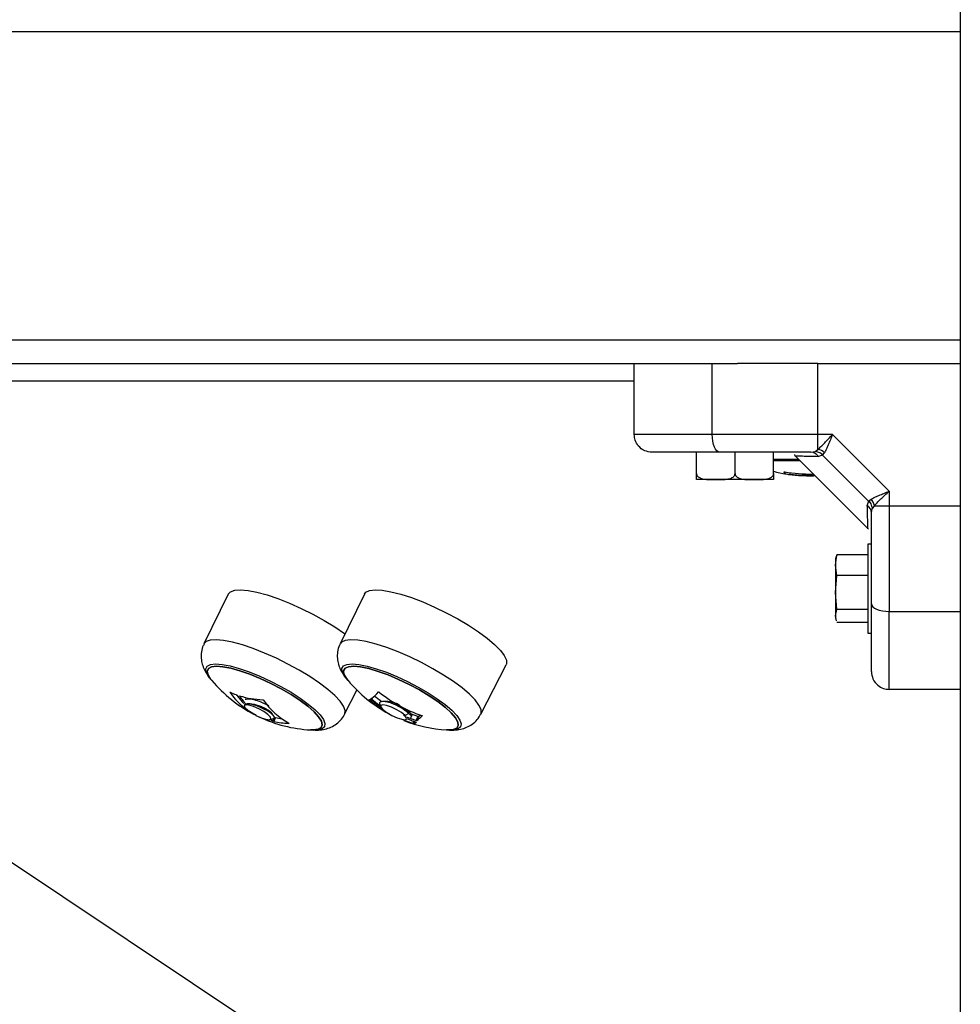
# Model space of a CAD drawing. Units: millimetres. Extents: x 1142.8 to 1159.1, y 969.7 to 986.8.
# Drawn here: x 1157 to 1157.2, y 982.4 to 982.6 of the extents above; entities that cross this region are included whole.
import ezdxf

# ---------------------------------------------------------------- set-up
doc = ezdxf.new("R2010")
doc.units = ezdxf.units.MM
doc.header["$LTSCALE"] = 100

# ---------------------------------------------------------------- blocks, each defined once
blk = doc.blocks.new('OPSI A S290A')
at = {"color": 7, "linetype": 'Continuous', "lineweight": 25}
for p, q in [((1157.205806033671, 983.4550918788946), (1157.205806033671, 982.0983918788943)), ((1156.405806033672, 982.6003918788938), (1157.205806033671, 982.6003918788938)), ((1156.405806033672, 982.5483918788941), (1157.205806033671, 982.5483918788941)), ((1156.443381717336, 982.5443918788942), (1157.168229259391, 982.5443918788942)), ((1157.150806033671, 982.5323918788945), (1157.150806033671, 982.5443918788942)), ((1157.163951397417, 982.5323918788945), (1157.163951397417, 982.5443918788942)), ((1157.181791614739, 982.5443918788942), (1157.168229259391, 982.5443918788942)), ((1157.181791614739, 982.5443918788942), (1157.205806033671, 982.5443918788942)), ((1157.150806033671, 982.5413918788945), (1156.851083601809, 982.5413918788945)), ((1157.181791614585, 982.5323918788945), (1157.163951397417, 982.5323918788945)), ((1157.184232578922, 982.5323918788881), (1157.181791614592, 982.5323918788881)), ((1157.181791614594, 982.5298922598331), (1157.181791614585, 982.5323918788945)), ((1157.193806033671, 982.5228184241496), (1157.184232578933, 982.5323918789045)), ((1157.161306033671, 982.5257918788939), (1157.161306033671, 982.5293918788939)), ((1157.167806033671, 982.5257918788939), (1157.167806033671, 982.5293918788939)), ((1157.174306033672, 982.5257918788939), (1157.174306033672, 982.5293918788939)), ((1157.177816373178, 982.5288815393887), (1157.19029569417, 982.5164022183963)), ((1157.17785396969, 982.5290279756455), (1157.177891820103, 982.5288060924568)), ((1157.180578485006, 982.5293918788939), (1157.181310511311, 982.5295394132227)), ((1157.181310511311, 982.5295394132227), (1157.181791614594, 982.5298922598331)), ((1157.182583654145, 982.5289183762916), (1157.181887137138, 982.5287005310265)), ((1157.182583654145, 982.5289183762916), (1157.182892780607, 982.5293270131469)), ((1157.190332531069, 982.5211694993668), (1157.182583654145, 982.5289183762916)), ((1157.174306033672, 982.5279948098942), (1157.178672531241, 982.5279948098942)), ((1157.178692438703, 982.5279948097195), (1157.174306033672, 982.5279948097195)), ((1157.1760888687, 982.5261146140692), (1157.1760888687, 982.5258052585305)), ((1157.177062308108, 982.5259604033763), (1157.177062308108, 982.5256407922843)), ((1157.178502413903, 982.5254757201874), (1157.179874891328, 982.5254060052594)), ((1157.17937308609, 982.5257442300999), (1157.17937308609, 982.525464426898)), ((1157.164556033671, 982.5247918788946), (1157.161306033671, 982.5247918788946)), ((1157.171056033672, 982.5247918788946), (1157.164556033671, 982.5247918788946)), ((1157.174306033672, 982.5247918788946), (1157.171056033672, 982.5247918788946)), ((1157.193806033678, 982.5228184241496), (1157.193806033676, 982.520377459814)), ((1156.953875618912, 982.5214351312243), (1157.176289041796, 982.3731595159679)), ((1157.190332531069, 982.5211694993668), (1157.190114685804, 982.5204729823599)), ((1157.190332531069, 982.5211694993668), (1157.190741167928, 982.5214786258321)), ((1157.191306414614, 982.5203774598203), (1157.190953568001, 982.5198963565326)), ((1157.191306414614, 982.5203774598194), (1157.193806033672, 982.5203774598131)), ((1157.193806033676, 982.520377459814), (1157.205806033671, 982.5203774598713)), ((1157.190806033672, 982.5191643302278), (1157.190953568001, 982.5198963565326)), ((1157.190806033672, 982.5138918788944), (1157.190206033672, 982.5138918788944)), ((1157.190206033672, 982.5138918788944), (1157.190206033672, 982.498891878894)), ((1157.184756033672, 982.5103558964283), (1157.184963293093, 982.5121153058926)), ((1157.184963293093, 982.5121153058926), (1157.18490444214, 982.5118023085706)), ((1157.190206033672, 982.5121153058926), (1157.184963293093, 982.5121153058926)), ((1157.184868582573, 982.511811917112), (1157.184756033672, 982.5113918788938)), ((1157.184756033672, 982.5113918788938), (1157.184756033672, 982.5103558964283)), ((1157.184756033672, 982.5103558964283), (1157.184756033672, 982.5057347734646)), ((1157.184963293093, 982.5085964869631), (1157.184756033672, 982.5103558964283)), ((1157.184756033672, 982.5057347734646), (1157.184963293093, 982.5085964869631)), ((1157.190206033672, 982.5085964869631), (1157.184963293093, 982.5085964869631)), ((1157.082324014496, 982.5054801223441), (1157.078203418565, 982.4970498250568)), ((1157.105293295763, 982.5054801223441), (1157.101172699831, 982.4970498250568)), ((1157.184963293093, 982.5028730599652), (1157.184756033672, 982.5057347734646)), ((1157.184756033672, 982.5057347734646), (1157.184756033672, 982.50177075593)), ((1157.184756033672, 982.50177075593), (1157.184963293093, 982.5028730599652)), ((1157.190206033672, 982.5028730599652), (1157.184963293093, 982.5028730599652)), ((1157.193806033672, 982.5025372426398), (1157.205806033671, 982.5025372426398)), ((1157.184756033672, 982.50177075593), (1157.184756033672, 982.5013918788945)), ((1157.18490444214, 982.5009814492178), (1157.184756033672, 982.50177075593)), ((1157.184756033672, 982.5013918788945), (1157.184868582573, 982.5009718406754)), ((1157.190206033672, 982.5006684518958), (1157.184963293093, 982.5006684518958)), ((1157.190206033672, 982.498891878894), (1157.190806033672, 982.498891878894)), ((1157.124909579186, 982.4851813853793), (1157.129181459457, 982.493536040497)), ((1157.10194029792, 982.4851813853793), (1157.104018948539, 982.4892466699694)), ((1157.205806033671, 982.4893918788939), (1157.193806033672, 982.4893918788939)), ((1157.085299923949, 982.4879178554238), (1157.085203387576, 982.4880310828103)), ((1157.085030193117, 982.4864827185356), (1157.085040801994, 982.4864541099696)), ((1157.107874078565, 982.4868208687894), (1157.108010083261, 982.4864541099696)), ((1157.112773255252, 982.4853136330476), (1157.112171040575, 982.4849869043028)), ((1157.087024705539, 982.4849838293876), (1157.086743127329, 982.4851318841957)), ((1157.086987877721, 982.4850647095591), (1157.086938935397, 982.4849869043028)), ((1157.089361295793, 982.48429386307), (1157.089963042697, 982.4844723790848)), ((1157.089801713555, 982.4840519738254), (1157.08936564065, 982.4842951520277)), ((1157.090126472456, 982.4847014930338), (1157.089801712929, 982.484051973981)), ((1157.090297996259, 982.4846395433251), (1157.089973236732, 982.4839900242723)), ((1157.111888682482, 982.4850647095591), (1157.112171040575, 982.4849869043028)), ((1157.112316952214, 982.4845827748022), (1157.112264385871, 982.4846557895253)), ((1157.113952681129, 982.4841608485467), (1157.112353615659, 982.484721641481)), ((1157.11235758257, 982.4844634165365), (1157.113146703385, 982.4841781220157)), ((1157.113140067639, 982.484605257544), (1157.113308230772, 982.4849415838125)), ((1157.114277440451, 982.4848103674512), (1157.113203419218, 982.4851870272887)), ((1157.114277440458, 982.484810367464), (1157.113952680931, 982.4841608484112)), ((1157.114430177957, 982.4847911780898), (1157.11410541843, 982.484141659037))]:
    blk.add_line(p, q, dxfattribs=at)
at = {"color": 8, "linetype": 'Continuous', "lineweight": 25}
for p, q in [((1157.174306033672, 982.5282167718597), (1157.178454700583, 982.5282167718597)), ((1157.176217526121, 982.5260983445951), (1157.176217526121, 982.5257768655401)), ((1156.953875618912, 982.5214351312243), (1157.176289041796, 982.3731595159679)), ((1157.084228415581, 982.4883002384731), (1157.084201810127, 982.4882470275616)), ((1157.106226474174, 982.4876849384245), (1157.106153875086, 982.4875397402475)), ((1157.106635326374, 982.4879672869611), (1157.106515339077, 982.4877273123675)), ((1157.089120343831, 982.4841839744677), (1157.089112380396, 982.4841680475947)), ((1157.092524659458, 982.4836919780564), (1157.092504449507, 982.4836515581528)), ((1157.113641369011, 982.4840015509171), (1157.113457577314, 982.4836339675239)), ((1157.113777665636, 982.4839550666566), (1157.113598903721, 982.4835975428286))]:
    blk.add_line(p, q, dxfattribs=at)
at = {"color": 7, "linetype": 'Continuous', "lineweight": 25, "flags": 128}
for points in [[(1157.181791614592, 982.5323918788945), (1157.181791614592, 982.5391118788939), (1157.181791614739, 982.5443918788942)], [(1157.165225698665, 982.5293918788939), (1157.164977094824, 982.5294495230528), (1157.16473804469, 982.5296202402969), (1157.164517734824, 982.5298974700572), (1157.164324631613, 982.5302705585509), (1157.164166155901, 982.5307251681952), (1157.164048397824, 982.5312438285973), (1157.163975882759, 982.531806607928), (1157.163951397417, 982.5323918788945)], [(1157.082324014496, 982.5054801223441), (1157.082694328325, 982.5058721293681), (1157.083394661689, 982.5061213865129), (1157.084391685772, 982.5061904334661), (1157.085658204354, 982.5060773868054), (1157.087159670111, 982.5057853301505), (1157.088855126971, 982.5053222300448), (1157.090698327291, 982.5047007186513), (1157.09263899337, 982.5039377491821), (1157.094624188896, 982.5030541334545), (1157.096599762912, 982.5020739742022), (1157.098511826909, 982.5010240076144), (1157.100308224763, 982.4999328740432), (1157.101939955424, 982.4988303367672), (1157.102016220952, 982.4987755787924)], [(1157.105293295763, 982.5054801223441), (1157.105540970933, 982.5057853301505), (1157.106166266725, 982.5060773868054), (1157.107093645327, 982.5061904334661), (1157.108297810268, 982.5061213865129), (1157.109745915068, 982.5058721293681), (1157.111398459203, 982.5054494611159), (1157.113210365576, 982.504864911044), (1157.115132210107, 982.5041344241563), (1157.117111569883, 982.5032779262292), (1157.119094453134, 982.5023187802935), (1157.121026771969, 982.5012831493514), (1157.12285581777, 982.5001992827138), (1157.124531698935, 982.4990967454387), (1157.126008701794, 982.4980056118666), (1157.127246537562, 982.4969556452797), (1157.128211441302, 982.4959754860274), (1157.128877092959, 982.4950918702998), (1157.129225335288, 982.4943289008297), (1157.129246669148, 982.4937073894371), (1157.129181459457, 982.493536040497)], [(1157.190806033672, 982.5038115438883), (1157.19086367783, 982.5035629400472), (1157.191034395075, 982.5033238899123), (1157.191311624834, 982.5031035800466), (1157.191684713329, 982.5029104768346), (1157.192139322973, 982.5027520011236), (1157.192657983374, 982.5026342430465), (1157.193220762705, 982.5025617279816), (1157.193806033672, 982.5025372426398)], [(1157.079550863878, 982.4908642393766), (1157.079384239654, 982.4910701891095), (1157.078920256139, 982.4918156893118), (1157.07878148994, 982.4924282747497), (1157.078972666572, 982.4928870845606), (1157.079487275743, 982.4931764945259), (1157.080307793056, 982.4932866491372), (1157.081406276779, 982.4932137972119), (1157.082745319363, 982.4929604196332)], [(1157.082745319289, 982.4929604194813), (1157.081406276702, 982.49321379706), (1157.08030779298, 982.4932866489862), (1157.079487275667, 982.493176494374), (1157.078972666495, 982.4928870844087), (1157.078781489865, 982.4924282745978), (1157.078920256065, 982.4918156891599), (1157.079384239578, 982.4910701889576), (1157.079550863804, 982.4908642392247)], [(1157.082745319363, 982.4929604196332), (1157.084279321323, 982.4925351448719), (1157.08595604406, 982.4919524551497), (1157.087718388791, 982.4912321932661), (1157.089506340983, 982.4903988868764), (1157.091259014065, 982.4894809132293), (1157.092916722861, 982.4885095328164), (1157.094423016082, 982.487517824833), (1157.095726598724, 982.4865395607048), (1157.096783078838, 982.485608054044), (1157.097556479264, 982.484755026192), (1157.098020462778, 982.4840095259888), (1157.098159228979, 982.4833969405518), (1157.097968052347, 982.4829381307409), (1157.097453443175, 982.4826487207747), (1157.096632925863, 982.4825385661634), (1157.096183362188, 982.482547990222)], [(1157.096183362113, 982.4825479900701), (1157.096632925786, 982.4825385660124), (1157.097453443101, 982.4826487206237), (1157.097968052271, 982.482938130589), (1157.098159228903, 982.4833969403999), (1157.098020462703, 982.4840095258378), (1157.097556479188, 982.4847550260401), (1157.096783078761, 982.4856080538921), (1157.095726598647, 982.486539560553), (1157.094423016008, 982.4875178246812), (1157.092916722784, 982.4885095326645), (1157.091259013991, 982.4894809130774), (1157.089506340908, 982.4903988867245), (1157.087718388715, 982.4912321931151), (1157.085956043984, 982.4919524549987), (1157.084279321247, 982.4925351447209), (1157.082745319289, 982.4929604194813)], [(1157.102520145145, 982.4908642393766), (1157.102232854544, 982.4912321932661), (1157.101834413626, 982.4919524551497), (1157.101763067196, 982.4925351448719), (1157.102021244871, 982.4929604196332)], [(1157.102021244797, 982.4929604194813), (1157.101763067119, 982.4925351447209), (1157.10183441355, 982.4919524549987), (1157.10223285447, 982.4912321931151), (1157.102520145068, 982.4908642392247)], [(1157.102021244871, 982.4929604196332), (1157.102600154723, 982.4932137972119), (1157.103480082667, 982.4932866491372), (1157.104631063816, 982.4931764945259), (1157.106013902883, 982.4928870845606), (1157.107581508946, 982.4924282747497), (1157.10928049906, 982.4918156893118), (1157.111053016153, 982.4910701891095), (1157.112838699282, 982.4902171612575), (1157.114576739152, 982.4892856545966), (1157.116207948895, 982.4883073904684), (1157.117676779622, 982.4873156824851), (1157.118933212067, 982.4863443020722), (1157.119934459924, 982.4854263284251), (1157.120646426905, 982.4845930220345), (1157.121044867823, 982.4838727601509), (1157.121116214254, 982.4832900704287), (1157.120858036576, 982.4828647956674), (1157.120279126726, 982.4826114180896), (1157.119399198782, 982.4825385661634), (1157.119152643454, 982.482547990222)], [(1157.119152643378, 982.4825479900701), (1157.119399198706, 982.4825385660124), (1157.120279126651, 982.4826114179377), (1157.120858036502, 982.4828647955164), (1157.121116214177, 982.4832900702777), (1157.121044867748, 982.4838727599999), (1157.120646426829, 982.4845930218835), (1157.11993445985, 982.4854263282732), (1157.11893321199, 982.4863443019203), (1157.117676779548, 982.4873156823332), (1157.116207948819, 982.4883073903165), (1157.114576739075, 982.4892856544448), (1157.112838699208, 982.4902171611056), (1157.111053016077, 982.4910701889576), (1157.109280498984, 982.4918156891599), (1157.107581508872, 982.4924282745978), (1157.106013902807, 982.4928870844087), (1157.104631063739, 982.493176494374), (1157.103480082591, 982.4932866489862), (1157.102600154647, 982.49321379706), (1157.102021244797, 982.4929604194813), (1157.102021244797, 982.4929604194813)], [(1157.086938935397, 982.4849869043028), (1157.087836218332, 982.4845870908111), (1157.088643999698, 982.4843353177148), (1157.089233864544, 982.4842716099902), (1157.089512040639, 982.4844060954074), (1157.089434305657, 982.4847173944945), (1157.089013017316, 982.4851560192883), (1157.088315148836, 982.485652240548), (1157.087451642054, 982.486127172785), (1157.086559770718, 982.4865053148787), (1157.085781317763, 982.48672655267), (1157.085240035729, 982.4867557154548), (1157.085021973524, 982.4865881671549), (1157.085161797024, 982.4862505433266)], [(1157.112171040575, 982.4849869043028), (1157.111562298127, 982.4854711988764), (1157.110743744028, 982.4859629850589), (1157.109845505789, 982.4863840824164), (1157.109010378508, 982.4866675480871), (1157.108371124379, 982.4867683188522), (1157.108029367169, 982.4866703749394), (1157.108039436847, 982.4863892867297), (1157.10839973261, 982.4859697394913), (1157.109052977374, 982.4854784296595), (1157.109895323245, 982.4849934619406), (1157.110792860472, 982.4845919328209), (1157.111602905403, 982.4843376743511), (1157.112196683243, 982.4842711066121)], [(1157.113457577314, 982.4836339675239), (1157.112479864409, 982.4839757454101), (1157.111532840079, 982.4843543302259)]]:
    blk.add_lwpolyline(points, dxfattribs=at)
at = {"color": 8, "linetype": 'Continuous', "lineweight": 25, "flags": 128}
for points in [[(1157.10194218664, 982.4851851022277), (1157.10196111909, 982.4852252238488), (1157.102019006312, 982.4858060719498), (1157.101751097662, 982.4865319326464), (1157.101164700991, 982.4873830063507), (1157.100275811672, 982.4883360779904), (1157.099108676286, 982.4893651502562), (1157.097695131246, 982.490442152739), (1157.096073734376, 982.4915377076186), (1157.094288713155, 982.4926219310137), (1157.092388758309, 982.4936652481365), (1157.090425695653, 982.4946392000156), (1157.088453072418, 982.4955172197824), (1157.086524696626, 982.4962753573473), (1157.084693169341, 982.4968929326933), (1157.083008449852, 982.4973530999741), (1157.081516492915, 982.4976433070269), (1157.080257995227, 982.4977556377598), (1157.079267285322, 982.4976870280834), (1157.078571387186, 982.4974393494904), (1157.078203883593, 982.4970507749185)], [(1157.12490927589, 982.4851807927998), (1157.124974375902, 982.4853516491621), (1157.12495317715, 982.4859692245082), (1157.124607140247, 982.486727362073), (1157.123945704181, 982.4876053818398), (1157.122986911199, 982.4885793337189), (1157.121756914677, 982.4896226508417), (1157.120289265713, 982.4907068742368), (1157.118623997945, 982.4918024291164), (1157.116806535538, 982.4928794315992), (1157.114886454126, 982.493908503865), (1157.112916128526, 982.4948615755047), (1157.110949304084, 982.495712649209), (1157.109039630644, 982.4964385099056), (1157.107239199118, 982.4970193580066), (1157.105597120588, 982.4974393494904), (1157.10415818667, 982.4976870280834), (1157.102961647737, 982.4977556377598), (1157.102040142247, 982.4976433070269), (1157.101418806469, 982.4973530999741), (1157.101172233059, 982.4970488685367)], [(1157.07919745563, 982.4912937231402), (1157.079001722568, 982.4915508390059), (1157.078593405942, 982.4922803498139), (1157.07850563186, 982.4928756560548), (1157.07874122145, 982.4933176240966), (1157.079292602673, 982.4935920487233), (1157.080142053679, 982.4936901096999), (1157.081262272415, 982.493608655267), (1157.082617254131, 982.4933503034372)], [(1157.101748557498, 982.4933503034372), (1157.102328483723, 982.493608655267), (1157.103204339162, 982.4936901096999), (1157.1043479731, 982.4935920487233), (1157.105722628199, 982.4933176240966), (1157.107284121916, 982.4928756560548), (1157.108982266554, 982.4922803498139), (1157.110762482353, 982.4915508390059), (1157.112567551709, 982.4907105707089), (1157.114339458207, 982.4897865518369), (1157.116021251315, 982.4888084811173), (1157.117558876818, 982.4878077945468), (1157.11890291417, 982.4868166550159), (1157.120010164901, 982.4858669185651), (1157.120845041065, 982.4849891105041), (1157.121380709052, 982.4842114443072), (1157.121599952054, 982.4835589148051), (1157.121495723421, 982.4830524948338), (1157.121071373143, 982.482708461147), (1157.120340540192, 982.4825378712712), (1157.119680102389, 982.482523973611)], [(1157.082617254131, 982.4933503034372), (1157.084163448599, 982.4929233578514), (1157.085851159853, 982.4923415408903), (1157.08762614347, 982.4916235526316), (1157.089431350012, 982.4907924698073), (1157.091208758657, 982.4898750041039), (1157.092901242029, 982.4889006436242), (1157.094454402319, 982.487900705115), (1157.095818319678, 982.4869073274231), (1157.096949156681, 982.4859524385256), (1157.097810567293, 982.4850667293358), (1157.098374865072, 982.484278667278), (1157.09862391302, 982.483613581313), (1157.098549706532, 982.4830928478514), (1157.098154630667, 982.4827332036957), (1157.097451383486, 982.4825462081053), (1157.096741415693, 982.4825228718755)], [(1157.102186295746, 982.4912695315234), (1157.101919920577, 982.4916235526316), (1157.101540939417, 982.4923415408903), (1157.101483199789, 982.4929233578514), (1157.101748557498, 982.4933503034372)]]:
    blk.add_lwpolyline(points, dxfattribs=at)
at = {"color": 7, "linetype": 'Continuous', "lineweight": 25}
for centre, radius, start, end in [((1157.18054646923, 982.5277470287347), 0.001645161711791755, 35.42098470571886, 88.88492144654059), ((1157.181236619577, 982.5274558424499), 0.002498829552952013, 48.4881671742051, 77.16747688143546), ((1157.18037302097, 982.5488918788915), 0.02350000000000245, 255.0385153808564, 265.4336812550127), ((1157.178279298872, 982.5261939634611), 0.002224651851808865, 182.2607886094363, 190.0627241560563), ((1157.180373048097, 982.5488918788915), 0.02316923772943607, 259.5865560555002, 271.219092734915), ((1157.180374120255, 982.5488918380679), 0.02348572395597678, 259.8058726708813, 261.8934829013616), ((1157.189161183513, 982.5191323144527), 0.00164516171173351, 1.11507860552693, 54.57901533676374), ((1157.188869997226, 982.5198224648011), 0.002498829556489767, 12.83252301696579, 41.51183271324032), ((1157.097519055844, 982.5060100004184), 0.0235000000000028, 218.7537240675911, 220.1282327330527), ((1157.097519055767, 982.5060100002675), 0.02350000000000332, 220.1282327330527, 242.5885587504806), ((1157.120488337108, 982.5060100004184), 0.0234999999999991, 218.7537240675911, 220.1282327330527), ((1157.120488337034, 982.5060100002675), 0.02350000000000258, 220.1282327330527, 241.8108097390276), ((1157.093389795662, 982.4965831799391), 0.01326503732599803, 215.4498848696936, 233.1760126507957), ((1157.087831267287, 982.4999016726943), 0.01215113869094172, 244.5460027666744, 249.7652483787221), ((1157.102379540931, 982.4933607976573), 0.006864459487969318, 306.2281296010282, 320.0925665423281), ((1157.122541149865, 982.5073118756027), 0.02358265193324164, 231.2684425635168, 251.1761404510693), ((1157.095553457772, 982.4968933197442), 0.0145283407380841, 215.842123110863, 222.9639860721248), ((1157.095975478218, 982.4967582935997), 0.01452793550062831, 215.8634264523256, 223.6853741543494), ((1157.088515141581, 982.5020076242108), 0.01436174584868026, 252.6546261927352, 268.412221781157), ((1157.098456098247, 982.4944553518653), 0.01228936971675236, 214.0996222718502, 241.1881940912423), ((1157.105819799463, 982.4885094572055), 0.0009198295276177384, 285.7167189106815, 301.0004812272633), ((1157.120901370448, 982.5062915234666), 0.02385619402503053, 231.8164260195944, 238.360575022183), ((1157.12131129203, 982.5066208635526), 0.02411705508500172, 231.8647986286601, 236.4590615105844), ((1157.12145237018, 982.50675236592), 0.02418816985331835, 231.8636815097164, 235.565427971105), ((1157.121774701123, 982.507398499587), 0.02418400370873749, 232.2870081291236, 235.653416639457), ((1157.106498477244, 982.4780429351022), 0.009603951669709253, 49.20505857709288, 69.58277309479699), ((1157.097519055767, 982.5060100002675), 0.02350000000000253, 244.7872807445146, 266.7416649312493), ((1157.092651981957, 982.4963684738441), 0.01270351053367834, 250.4375443017584, 253.8214388333084), ((1157.094118248389, 982.4938869232465), 0.01091449784940063, 241.6283709109623, 242.7701405669085), ((1157.093311380178, 982.4993202222386), 0.01568942864975392, 257.7156289213768, 267.0518920595182), ((1157.093539422245, 982.4994268230512), 0.0151383778562791, 257.6361086645035, 261.4892201251427), ((1157.120488337034, 982.5060100002675), 0.02350000000000274, 248.5807846627888, 266.7416649312493), ((1157.121330368464, 982.5063236205542), 0.02360922446085117, 249.7186721593312, 251.7722536473962), ((1157.113208981564, 982.484835885939), 0.00129828076682889, 287.4778640470926, 310.0028687472632), ((1157.109348191443, 982.4907041508131), 0.008105399861926398, 305.9387951065304, 314.35928669347), ((1157.110915102223, 982.4897484593248), 0.00607703831318224, 305.3394353444402, 309.3257354700555), ((1157.097519055844, 982.5060100004184), 0.02350000000000274, 266.7416649312493, 268.1161735147467), ((1157.120488337108, 982.5060100004184), 0.02350000000000295, 266.7416649312493, 268.1161735147467)]:
    blk.add_arc(centre, radius, start, end, dxfattribs=at)
for points, knots in [([(1157.163951397417, 982.5323918788945), (1157.162589170728, 982.5323918788945), (1157.159819319497, 982.5323918788945), (1157.156597687375, 982.5323918788945), (1157.154201800289, 982.5323918788945), (1157.152538843644, 982.5323918788945), (1157.151132063764, 982.5323918788945), (1157.15091790019, 982.5323918788945), (1157.150806033671, 982.5323918788945)], [0, 0, 0, 0, 0.2241079957939192, 0.4556846619112442, 0.576580439736853, 0.70555547605698, 0.846199411737956, 1, 1, 1, 1]), ([(1157.153806033672, 982.5293918788939), (1157.15338091684, 982.5294447668011), (1157.152496224242, 982.5295548295799), (1157.151489957432, 982.5303663253353), (1157.150904275637, 982.5313755371653), (1157.150837919466, 982.5320620110788), (1157.150806033671, 982.5323918788945)], [0, 0, 0, 0, 0.2702613318140017, 0.5624293896439102, 0.7897364218608485, 1, 1, 1, 1]), ([(1157.181791614594, 982.5298922598358), (1157.181959800104, 982.5300407198156), (1157.182318533412, 982.5303573793162), (1157.183127451106, 982.5311864100368), (1157.183793176662, 982.5319125807246), (1157.184232578922, 982.5323918788945)], [0, 0, 0, 0, 0.2308090529009309, 0.4923069484920662, 0.9999999999999999, 0.9999999999999999, 0.9999999999999999, 0.9999999999999999]), ([(1157.184232578922, 982.5323918788808), (1157.184115432108, 982.5320932759278), (1157.183882273457, 982.5314989630333), (1157.183532401141, 982.5306401343832), (1157.183198228908, 982.5298803761889), (1157.18298999973, 982.5295031394144), (1157.182892780609, 982.5293270131497)], [0, 0, 0, 0, 0.25427287170049, 0.5060822220881783, 0.7693971028539975, 1, 1, 1, 1]), ([(1157.165225698665, 982.5293918788939), (1157.164569778606, 982.5293918788939), (1157.163294412361, 982.5293918788939), (1157.16142093672, 982.5293918788939), (1157.159654691404, 982.5293918788939), (1157.158126728016, 982.5293918788939), (1157.156898787378, 982.5293918788939), (1157.155933919998, 982.5293918788939), (1157.15494356343, 982.5293918788939), (1157.154026760911, 982.5293918788939), (1157.153876834112, 982.5293918788939), (1157.153806033672, 982.5293918788939)], [0, 0, 0, 0, 0.1286416419136495, 0.2501298835119071, 0.3799767775689973, 0.5000233526378717, 0.5897402606263478, 0.6728074646934741, 0.7499535009444437, 0.8819196947982562, 1, 1, 1, 1]), ([(1157.180578485006, 982.5293918788939), (1157.17925608921, 982.5293918788939), (1157.176609981789, 982.5293918788939), (1157.172701601163, 982.5293918788939), (1157.168872919858, 982.5293918788939), (1157.166441531041, 982.5293918788939), (1157.165225698665, 982.5293918788939)], [0, 0, 0, 0, 0.249876339813725, 0.5000013151691912, 0.7499722856774104, 1, 1, 1, 1]), ([(1157.182583654145, 982.5289183762916), (1157.182369264781, 982.5290959585018), (1157.181986426634, 982.5294130695911), (1157.181517040992, 982.5295008082239), (1157.181310511311, 982.5295394132227)], [0, 0, 0, 0, 0.559999999999443, 1, 1, 1, 1]), ([(1157.161306033671, 982.5257918788939), (1157.161312187542, 982.5257318863296), (1157.161324471996, 982.5256121281864), (1157.161422754687, 982.5254187483106), (1157.161638234329, 982.5251895105957), (1157.162263200604, 982.5248690698072), (1157.163283253654, 982.5247873106973), (1157.164136595695, 982.5247903734689), (1157.164556033671, 982.5247918788946)], [0, 0, 0, 0, 0.0432931814944456, 0.08642255972547441, 0.1587374941357361, 0.2849548444134546, 0.6485382437202996, 1, 1, 1, 1]), ([(1157.161306033671, 982.5247918788946), (1157.161306033671, 982.5247830950439), (1157.161306033671, 982.5247698959729), (1157.161306033671, 982.524948064699), (1157.161306033671, 982.5252079672564), (1157.161306033671, 982.5254396983537), (1157.161306033671, 982.5256268861385), (1157.161306033671, 982.5257507547794), (1157.161306033671, 982.5257918788939)], [0, 0, 0, 0, 0.4851113682777317, 0.7289536376248331, 0.8513198615231761, 0.9104996137988298, 0.9702860698408682, 1, 1, 1, 1]), ([(1157.164556033671, 982.5247918788946), (1157.164629948342, 982.5247919003041), (1157.165038020208, 982.5247920185047), (1157.165673528973, 982.5247897558938), (1157.166490171447, 982.5248446326132), (1157.167065876387, 982.5249733639093), (1157.167470335406, 982.5251991824343), (1157.167663386686, 982.5253820861817), (1157.167782895822, 982.5255902071876), (1157.16779831538, 982.5257246055344), (1157.167806033671, 982.5257918788939)], [0, 0, 0, 0, 0.06172582019022754, 0.3407790472701428, 0.5302017206061537, 0.7454184015870363, 0.8240242304077381, 0.9031361135293747, 0.951514588650972, 1, 1, 1, 1]), ([(1157.167806033671, 982.5257918788939), (1157.167812187541, 982.5257318863296), (1157.167824471995, 982.5256121281864), (1157.167922754688, 982.5254187483106), (1157.168138234329, 982.5251895105957), (1157.168763200603, 982.5248690698072), (1157.169783253654, 982.5247873106973), (1157.170636595696, 982.5247903734689), (1157.171056033672, 982.5247918788946)], [0, 0, 0, 0, 0.04329318149440056, 0.08642255972553606, 0.1587374941358794, 0.2849548444134304, 0.6485382437206572, 1, 1, 1, 1]), ([(1157.171056033672, 982.5247918788946), (1157.171129948341, 982.5247919003041), (1157.171538020209, 982.5247920185047), (1157.172173528972, 982.5247897558938), (1157.172990171448, 982.5248446326132), (1157.173565876386, 982.5249733639093), (1157.173970335405, 982.5251991824343), (1157.174163386686, 982.5253820861817), (1157.174282895821, 982.5255902071876), (1157.17429831538, 982.5257246055344), (1157.174306033672, 982.5257918788939)], [0, 0, 0, 0, 0.06172582019050243, 0.3407790472699048, 0.5302017206062545, 0.7454184015870862, 0.8240242304078929, 0.9031361135294764, 0.9515145886508652, 1, 1, 1, 1]), ([(1157.174306033672, 982.5257918788939), (1157.174306033672, 982.5257910702467), (1157.174306033672, 982.5257324821741), (1157.174306033672, 982.5256018431082), (1157.174306033672, 982.5253964060776), (1157.174306033672, 982.5251560687284), (1157.174306033672, 982.5247745192546), (1157.174306033672, 982.5247949310688), (1157.174306033672, 982.5247924692758), (1157.174306033672, 982.5247918788946)], [0, 0, 0, 0, 0.0005856449765050882, 0.04243113100746224, 0.09426739458599691, 0.171030049641643, 0.308831443965229, 0.8342456126335015, 1, 1, 1, 1]), ([(1157.176056378632, 982.5261062054706), (1157.176058055316, 982.5261087202525), (1157.176060576936, 982.5261125023171), (1157.176076852593, 982.5261145648574), (1157.176093131531, 982.5261149204571), (1157.176112788064, 982.5261140550401), (1157.176142813129, 982.5261113613305), (1157.176168179682, 982.5261071124414), (1157.17618521009, 982.526104259854)], [0, 0, 0, 0, 0.2489250018819276, 0.374366589718264, 0.4992066587839495, 0.6265688481352767, 0.7492885856768424, 1, 1, 1, 1]), ([(1157.176217526121, 982.5257768655401), (1157.176200875199, 982.5257799298734), (1157.176167443606, 982.5257860824167), (1157.176125642016, 982.5257948275457), (1157.176094727662, 982.525802108149), (1157.176090818135, 982.5258042103142), (1157.1760888687, 982.5258052585305)], [0, 0, 0, 0, 0.2488324103456293, 0.4996038182070645, 0.7504840523935847, 1, 1, 1, 1]), ([(1157.17937308609, 982.5254644268953), (1157.179011683789, 982.5254718798842), (1157.178290617583, 982.5254867500125), (1157.177471086005, 982.5255895274549), (1157.177062308108, 982.5256407922843)], [0, 0, 0, 0, 0.5012054356736129, 1, 1, 1, 1]), ([(1157.181229637021, 982.5255056116457), (1157.180900158814, 982.5254936264446), (1157.180242518682, 982.5254697039227), (1157.179662509972, 982.5254661835579), (1157.179373086068, 982.525464426898)], [0, 0, 0, 0, 0.5010007607311358, 1, 1, 1, 1]), ([(1157.179874891153, 982.5254060052685), (1157.180177688933, 982.5254087224484), (1157.180596813207, 982.5254124834928), (1157.181104431622, 982.5254438793863), (1157.181245319358, 982.5254525932078)], [0, 0, 0, 0, 0.7224534589366196, 1, 1, 1, 1]), ([(1157.190741167928, 982.5214786258321), (1157.190917431644, 982.5215759127632), (1157.191294997298, 982.5217843062146), (1157.192054573365, 982.5221183561207), (1157.192913182429, 982.5224681437276), (1157.193507039163, 982.5227011236211), (1157.193806033658, 982.5228184241441)], [0, 0, 0, 0, 0.2307655370817188, 0.4943112676173879, 0.7453962564722846, 1, 1, 1, 1]), ([(1157.191306414614, 982.5203774598167), (1157.191454995856, 982.520545775872), (1157.191771930899, 982.5209048067618), (1157.192601113527, 982.5217137979289), (1157.193327112776, 982.5223793671839), (1157.193806033672, 982.5228184241441)], [0, 0, 0, 0, 0.2309811680233128, 0.4927003184437106, 0.9999999999999999, 0.9999999999999999, 0.9999999999999999, 0.9999999999999999]), ([(1157.190220247199, 982.5164776667907), (1157.190219104423, 982.516526088386), (1157.190216810577, 982.5166232830279), (1157.19019721945, 982.5174237235342), (1157.190166132221, 982.5186517455122), (1157.190131857278, 982.5198651009523), (1157.190114685804, 982.5204729823599)], [0, 0, 0, 0, 0.2495159636121033, 0.5008429511281559, 0.7499262956673612, 1, 1, 1, 1]), ([(1157.190332531069, 982.5211694993668), (1157.19051011328, 982.5209551100043), (1157.190827224369, 982.5205722718574), (1157.190914963001, 982.5201028862148), (1157.190953568001, 982.5198963565326)], [0, 0, 0, 0, 0.5600000000019965, 1, 1, 1, 1]), ([(1157.193806033672, 982.520377459814), (1157.193806033672, 982.518661924496), (1157.193806033672, 982.5152206345902), (1157.193806033672, 982.5104998508477), (1157.193806033672, 982.5062492850384), (1157.193806033672, 982.5037721380577), (1157.193806033672, 982.5025372426398)], [0, 0, 0, 0, 0.279257602082835, 0.5601787131531857, 0.7807424041188593, 1, 1, 1, 1]), ([(1157.190806033672, 982.5038115438883), (1157.190806033672, 982.5050265936561), (1157.190806033672, 982.5074579022084), (1157.190806033672, 982.5112858918055), (1157.190806033672, 982.5151950646141), (1157.190806033672, 982.51784114159), (1157.190806033672, 982.5191643302278)], [0, 0, 0, 0, 0.2498763426609986, 0.5000013207881547, 0.7499722884795578, 1, 1, 1, 1]), ([(1157.190806033672, 982.4923918788945), (1157.190806033672, 982.4924594085487), (1157.190806033672, 982.4925634021174), (1157.190806033672, 982.4931395754847), (1157.190806033672, 982.4938768350848), (1157.190806033672, 982.4950244973861), (1157.190806033672, 982.4967309752219), (1157.190806033672, 982.4988042861005), (1157.190806033672, 982.5012275978597), (1157.190806033672, 982.5029468043622), (1157.190806033672, 982.5038115438883)], [0, 0, 0, 0, 0.1180563753619853, 0.1818031491567915, 0.2503065060346764, 0.3757519842890972, 0.5000901959705134, 0.6622136408885253, 0.8300976551168235, 1, 1, 1, 1]), ([(1157.193806033672, 982.4893918788939), (1157.193806033672, 982.4895037454125), (1157.193806033672, 982.4897179089867), (1157.193806033672, 982.491124688866), (1157.193806033672, 982.4927876455122), (1157.193806033672, 982.4951835325983), (1157.193806033672, 982.4984051647189), (1157.193806033672, 982.501175015951), (1157.193806033672, 982.5025372426398)], [0, 0, 0, 0, 0.1538005882619493, 0.2944445239429039, 0.423419560263284, 0.5443153380888556, 0.7758920042058993, 1, 1, 1, 1]), ([(1157.078245139517, 982.4970369149751), (1157.07815473687, 982.4968757560464), (1157.077874587863, 982.4963763402075), (1157.077720135254, 982.4954379578694), (1157.077740254848, 982.4943600122206), (1157.077984255702, 982.4933582889935), (1157.07840688907, 982.492427287978), (1157.078819561937, 982.4917500599486), (1157.079135781434, 982.4913899774529), (1157.079216302622, 982.4912982871219)], [0, 0, 0, 0, 0.08133499322451081, 0.2520492292381089, 0.413242494957656, 0.5736923719054897, 0.7428277748785344, 0.934514433440752, 0.9999999999999999, 0.9999999999999999, 0.9999999999999999, 0.9999999999999999]), ([(1157.101192818527, 982.4970365693498), (1157.101150636014, 982.4969669624088), (1157.100904580253, 982.49656093662), (1157.100724406142, 982.4957156293567), (1157.100679023133, 982.4946216238741), (1157.100876958106, 982.4935990596268), (1157.101254437915, 982.4926549037982), (1157.101699765923, 982.4918821224337), (1157.102065363561, 982.4914451252098), (1157.102211889174, 982.491269983796)], [0, 0, 0, 0, 0.0357276987812639, 0.2084040308560828, 0.3701816122776747, 0.5290955850528051, 0.6940708434070921, 0.8773885466039005, 1, 1, 1, 1]), ([(1157.190806033672, 982.4923918788945), (1157.190858921578, 982.4919667620625), (1157.190968984358, 982.491082069464), (1157.191780480112, 982.4900758026552), (1157.192789691942, 982.489490120859), (1157.193476165856, 982.4894237646877), (1157.193806033672, 982.4893918788939)], [0, 0, 0, 0, 0.2702613318114641, 0.5624293896405221, 0.7897364218587086, 1, 1, 1, 1]), ([(1157.082583789401, 982.488889582346), (1157.082577240364, 982.4888995896144), (1157.082567487403, 982.4889144926437), (1157.082564761577, 982.4889279242434), (1157.082566455962, 982.488935104162), (1157.082571741608, 982.4889392542045), (1157.082583495276, 982.4889404487112), (1157.082598683519, 982.4889342179258), (1157.08260887468, 982.4889300371306)], [0, 0, 0, 0, 0.2502713619734849, 0.3727092317291757, 0.499544423199494, 0.6269151409858129, 0.749663750445789, 1, 1, 1, 1]), ([(1157.107645143727, 982.4889569094594), (1157.107647919986, 982.4889593129974), (1157.107653454088, 982.48896410413), (1157.107666678505, 982.4889669666454), (1157.107682765081, 982.4889665536621), (1157.107701626845, 982.4889624068855), (1157.107722211416, 982.4889548828523), (1157.107751104659, 982.4889408636245), (1157.107772137309, 982.4889255636135), (1157.107786135246, 982.4889153809418)], [0, 0, 0, 0, 0.125460748525019, 0.2500892476814044, 0.3754614576925249, 0.5002675276749328, 0.6252085279372703, 0.7505636674769942, 1, 1, 1, 1]), ([(1157.083628585036, 982.4885004607677), (1157.083634636474, 982.4884980053876), (1157.083646747295, 982.4884930914022), (1157.083673808791, 982.4884782973813), (1157.083709182456, 982.4884541644697), (1157.083749173376, 982.488419563042), (1157.083767248667, 982.4883973265114), (1157.083776297386, 982.488386194621)], [0, 0, 0, 0, 0.1252277796737281, 0.2506199768648779, 0.5001912932464919, 0.7497894077391948, 1, 1, 1, 1]), ([(1157.084201810127, 982.4882470275616), (1157.084195370553, 982.4882571644912), (1157.08418251184, 982.4882774061844), (1157.084184422216, 982.4882972645173), (1157.084197796577, 982.4883048631564), (1157.084216142848, 982.4883038544494), (1157.08422761644, 982.488300624319), (1157.084233461697, 982.4882989787193)], [0, 0, 0, 0, 0.2498797680077257, 0.4989666228478523, 0.7491431999526864, 0.8722002445888755, 1, 1, 1, 1]), ([(1157.085188819919, 982.4877293536156), (1157.085378394215, 982.4877709361108), (1157.085775565278, 982.4878580542709), (1157.086875314793, 982.487619302904), (1157.088110676923, 982.4871847120949), (1157.088826969994, 982.4868107910752), (1157.089163363895, 982.4866351859273)], [0, 0, 0, 0, 0.2394089480640166, 0.5015780518605331, 0.7659252744694718, 1, 1, 1, 1]), ([(1157.088117200434, 982.4876513925792), (1157.088124202193, 982.4876508753359), (1157.088138159266, 982.48764984428), (1157.088161377775, 982.4876442518671), (1157.088185023698, 982.4876360304552), (1157.088208427753, 982.4876250554144), (1157.088230430221, 982.4876119857054), (1157.088257233579, 982.4875923797808), (1157.088270730539, 982.4875762523952), (1157.08827971322, 982.4875655190781)], [0, 0, 0, 0, 0.125460748525163, 0.2500892476830984, 0.3754614576917414, 0.500267527674595, 0.6252085279363485, 0.75056366747833, 1, 1, 1, 1]), ([(1157.106153875086, 982.4875397402475), (1157.106140724503, 982.4875503057883), (1157.106121140385, 982.4875660402067), (1157.106099752298, 982.4875851111628), (1157.106086376107, 982.4875978472091), (1157.106075999951, 982.4876086775321), (1157.10606671532, 982.4876200426561), (1157.106068061112, 982.4876224214395), (1157.106068964124, 982.487624017579)], [0, 0, 0, 0, 0.2502713619741616, 0.372709231729221, 0.4995444231996543, 0.6269151409858396, 0.7496637504457276, 0.9999999999999999, 0.9999999999999999, 0.9999999999999999, 0.9999999999999999]), ([(1157.106293553314, 982.4877210133909), (1157.106295322803, 982.4877215041242), (1157.106298864102, 982.4877224862339), (1157.106312515798, 982.4877189585613), (1157.106337581057, 982.4877071510955), (1157.106376940055, 982.4876828179758), (1157.106404666431, 982.4876619175311), (1157.106418546608, 982.4876514545022)], [0, 0, 0, 0, 0.1252277796733541, 0.2506199768657338, 0.5001912932454142, 0.7497894077399443, 1, 1, 1, 1]), ([(1157.106515339077, 982.4877273123675), (1157.106502263927, 982.4877380286707), (1157.106476155119, 982.4877594272712), (1157.106447863267, 982.4877896822236), (1157.106434728166, 982.4878093123152), (1157.106432773957, 982.487819531847), (1157.106435208434, 982.487822122539), (1157.106436448687, 982.4878234423741)], [0, 0, 0, 0, 0.2498797680077693, 0.4989666228472286, 0.7491431999509857, 0.872200244588638, 1, 1, 1, 1]), ([(1157.109848852666, 982.4870435390931), (1157.109556879812, 982.4871293555361), (1157.108973330081, 982.487300872036), (1157.108303163277, 982.4873594279161), (1157.107909059496, 982.4872441913803), (1157.107775336231, 982.4870557316372), (1157.107873762818, 982.4868739309695), (1157.107897560109, 982.486829975739)], [0, 0, 0, 0, 0.2357295462195667, 0.4711393922171742, 0.6991243247493951, 0.9272551632704354, 1, 1, 1, 1]), ([(1157.10921129805, 982.4873359462526), (1157.109071105981, 982.4873350802418), (1157.10879054752, 982.4873333471442), (1157.108502274308, 982.4873322738758), (1157.108358048145, 982.4873317369083)], [0, 0, 0, 0, 0.4996893275951039, 1, 1, 1, 1]), ([(1157.109227814246, 982.4873189602195), (1157.109301657294, 982.4873232462696), (1157.109527669409, 982.4873363646257), (1157.110078302612, 982.4872131035518), (1157.11067180085, 982.4870394341997), (1157.111013422891, 982.4868897741635), (1157.111123920789, 982.4868413665163)], [0, 0, 0, 0, 0.1620926502825866, 0.4961185098988235, 0.837019163986522, 1, 1, 1, 1]), ([(1157.109848852666, 982.4870435390931), (1157.110051141481, 982.4869761671152), (1157.110361179031, 982.4868729095879), (1157.110980648504, 982.4866240703377), (1157.111693265015, 982.4862883094875), (1157.112471655828, 982.4858432650299), (1157.112917523818, 982.4855116596036), (1157.113170116678, 982.4852720813997), (1157.113328049314, 982.4850824187133), (1157.113297031454, 982.484999284803), (1157.113280416901, 982.4849547545618)], [0, 0, 0, 0, 0.1144542282802628, 0.1754180461512922, 0.3468278463234136, 0.5220229321470139, 0.6938039915036445, 0.7548104594101536, 0.8686655132105064, 1, 1, 1, 1]), ([(1157.08995634647, 982.4844932076476), (1157.090024360334, 982.4845186917291), (1157.090181312911, 982.4845775002132), (1157.090062416315, 982.484851888933), (1157.089668818702, 982.485238870494), (1157.089026402386, 982.4856880583447), (1157.088214431034, 982.4861317979412), (1157.08733636029, 982.486523840289), (1157.086487688979, 982.4868054659082), (1157.085762641371, 982.4869551874781), (1157.085249643971, 982.486942597), (1157.084973388733, 982.4867907226235), (1157.085016488831, 982.486584317804), (1157.085037221043, 982.4864850319836)], [0, 0, 0, 0, 0.0766452206134727, 0.1768707776436378, 0.2739351835978411, 0.3710617089121697, 0.4655891773638275, 0.5593807656894878, 0.6516142567419739, 0.7420893955607079, 0.8320239004371529, 0.9191993438562167, 1, 1, 1, 1]), ([(1157.086987877721, 982.4850647095591), (1157.086760363234, 982.4851763644538), (1157.086305378103, 982.4853996527272), (1157.085700283917, 982.4857858790701), (1157.085342842131, 982.4860706775971), (1157.085195602727, 982.4862169578428), (1157.085161797024, 982.4862505433266)], [0, 0, 0, 0, 0.3031597497200036, 0.6062610796217383, 0.9095987843266217, 1, 1, 1, 1]), ([(1157.086031961255, 982.4869460717628), (1157.085890685261, 982.4869452213679), (1157.085736399004, 982.4869442926602), (1157.085577633208, 982.4869436806875), (1157.085564245204, 982.4869436290819)], [0, 0, 0, 0, 0.9156745029502374, 1, 1, 1, 1]), ([(1157.086022048516, 982.486941739071), (1157.086182675457, 982.486934827075), (1157.086518576594, 982.4869203727903), (1157.087195881431, 982.4867501065492), (1157.087912953195, 982.4864904656115), (1157.08859365754, 982.4861763203653), (1157.089129158678, 982.4858643527023), (1157.089441835271, 982.4856364577272), (1157.089486823637, 982.4855606404535), (1157.089496267945, 982.4855447243017)], [0, 0, 0, 0, 0.149219368777766, 0.3120457544161969, 0.4727368419656487, 0.6346742744418314, 0.7966094768709979, 0.957302680910494, 1, 1, 1, 1]), ([(1157.090038570583, 982.4848370066657), (1157.089954036099, 982.4849507756298), (1157.089785123871, 982.4851781026155), (1157.08961091828, 982.4854130331851), (1157.089523896309, 982.485530389471)], [0, 0, 0, 0, 0.5004639621318452, 1, 1, 1, 1]), ([(1157.112773255252, 982.4853136330476), (1157.112971252438, 982.4851389551332), (1157.113266481589, 982.4848784968244), (1157.113166571018, 982.4847876292997), (1157.113133666067, 982.4847577026212)], [0, 0, 0, 0, 0.6706559524193695, 1, 1, 1, 1]), ([(1157.089124195692, 982.48418199146), (1157.089133164403, 982.4841771161364), (1157.089151171715, 982.4841673274977), (1157.089155493966, 982.4841604045632), (1157.089144909987, 982.4841593272276), (1157.089123203867, 982.4841651460938), (1157.089112380396, 982.4841680475947)], [0, 0, 0, 0, 0.2488324103466512, 0.4996038182063125, 0.7504840523940641, 1, 1, 1, 1]), ([(1157.089973236732, 982.4839900242723), (1157.089959395877, 982.4839933972589), (1157.08993167444, 982.4840001529128), (1157.089882212475, 982.4840168131805), (1157.08983504256, 982.4840351017056), (1157.089812788263, 982.4840463673645), (1157.089801712924, 982.4840519739673)], [0, 0, 0, 0, 0.249395454467534, 0.4995067335141525, 0.7509185285085285, 1, 1, 1, 1]), ([(1157.092533430332, 982.4836873152381), (1157.092542008693, 982.483682028168), (1157.092554911022, 982.4836740761239), (1157.092559398659, 982.4836651749738), (1157.092557935535, 982.483659534545), (1157.092551405554, 982.4836551592734), (1157.092539929497, 982.4836523148124), (1157.092524429241, 982.4836508976732), (1157.092511119559, 982.4836513376576), (1157.092504449507, 982.4836515581528)], [0, 0, 0, 0, 0.2488138837013128, 0.3742297808985591, 0.4989724823907499, 0.6239887748386735, 0.7492483823137842, 0.8743376136818465, 1, 1, 1, 1]), ([(1157.096731736214, 982.482553155066), (1157.096899023862, 982.4825384514306), (1157.097439934838, 982.4824909084236), (1157.098314033135, 982.4825980240439), (1157.09937715579, 982.4828754660593), (1157.100373599224, 982.4833741822813), (1157.101222042711, 982.4841099648338), (1157.101763319162, 982.4847513683262), (1157.101914376839, 982.4851579297319), (1157.101933206983, 982.4852086097717)], [0, 0, 0, 0, 0.08968855953329075, 0.2900006482468924, 0.4694941989367833, 0.6405644482878685, 0.8085948351758743, 0.9761403289114274, 0.9999999999999999, 0.9999999999999999, 0.9999999999999999, 0.9999999999999999]), ([(1157.111888682482, 982.4850647095591), (1157.112005348239, 982.4849724968899), (1157.11218153787, 982.4848332365209), (1157.11218161641, 982.4847656180918), (1157.112181642944, 982.4847427738923)], [0, 0, 0, 0, 0.6621601658440258, 1, 1, 1, 1]), ([(1157.111888682482, 982.4850647095591), (1157.112025026938, 982.4849441914603), (1157.112240165643, 982.4847540252549), (1157.112286939797, 982.4846221665721), (1157.112304070766, 982.4845738735139)], [0, 0, 0, 0, 0.6337514000628156, 1, 1, 1, 1]), ([(1157.11235758257, 982.4844634165365), (1157.112357748192, 982.4844630755288), (1157.112400745405, 982.4843745470607), (1157.112317637831, 982.4843194285886), (1157.112219268525, 982.4842801295481), (1157.112196683243, 982.4842711066121)], [0, 0, 0, 0, 0.002970185142413659, 0.7710850955777904, 1, 1, 1, 1]), ([(1157.113598903721, 982.4835975428286), (1157.113594937411, 982.4835976005224), (1157.113588972346, 982.4835976872891), (1157.113569186544, 982.4836019116256), (1157.113550824328, 982.4836064149549), (1157.113529739208, 982.4836120670798), (1157.113498679206, 982.4836209242576), (1157.113474087506, 982.4836287281832), (1157.113457577314, 982.4836339675239)], [0, 0, 0, 0, 0.2489250018807663, 0.3743665897159483, 0.4992066587814698, 0.6265688481342094, 0.7492885856769324, 1, 1, 1, 1]), ([(1157.113945522982, 982.483899090751), (1157.11396108109, 982.4838936363121), (1157.11399231854, 982.48388268493), (1157.11402639872, 982.4838654978357), (1157.114047837149, 982.4838501530166), (1157.114044976548, 982.4838443036606), (1157.114043550149, 982.4838413869566)], [0, 0, 0, 0, 0.2488324103459909, 0.4996038182055033, 0.7504840523932128, 1, 1, 1, 1]), ([(1157.11410541843, 982.484141659037), (1157.114099491382, 982.484139224257), (1157.114087620272, 982.4841343477092), (1157.11404828004, 982.4841369446931), (1157.114001373469, 982.484145279881), (1157.113968861315, 982.4841556750252), (1157.113952680927, 982.4841608483976)], [0, 0, 0, 0, 0.2493954544687938, 0.4995067335153131, 0.7509185285103162, 1, 1, 1, 1]), ([(1157.114430177957, 982.4847911780898), (1157.114424466818, 982.4847888581544), (1157.114415701371, 982.4847852975217), (1157.114393115142, 982.484785253072), (1157.114369538293, 982.4847873450317), (1157.11434126182, 982.484792084454), (1157.114308761138, 982.4848000775692), (1157.114288565852, 982.4848067123885), (1157.114277440451, 982.4848103674512)], [0, 0, 0, 0, 0.2387117512301771, 0.3663744343737696, 0.4993346087951826, 0.6851995795630615, 0.8265792817710115, 1, 1, 1, 1]), ([(1157.114931974262, 982.4849905423343), (1157.114947472688, 982.4849845146973), (1157.114970783174, 982.4849754487977), (1157.114994399561, 982.4849606379876), (1157.115008290053, 982.4849492366639), (1157.11501772191, 982.4849378659355), (1157.115022050733, 982.4849270882887), (1157.115021771686, 982.4849171372443), (1157.115017344682, 982.4849117403792), (1157.115015126123, 982.4849090357784)], [0, 0, 0, 0, 0.2488138837005943, 0.3742297808984215, 0.4989724823904641, 0.6239887748391995, 0.7492483823143099, 0.8743376136816969, 1, 1, 1, 1]), ([(1157.119661021743, 982.4825300588936), (1157.119685821264, 982.4825273080169), (1157.12012882519, 982.4824781679918), (1157.120895626003, 982.482545323568), (1157.122005694095, 982.482759012888), (1157.123025201308, 982.4831854979966), (1157.123929506259, 982.4838443422195), (1157.124580753496, 982.4845343269517), (1157.124802287841, 982.4850402984057), (1157.124870937789, 982.4851970908585)], [0, 0, 0, 0, 0.01312944968590244, 0.2345367027609367, 0.4177604030835758, 0.5901735060298189, 0.7581661374534489, 0.9250595577108943, 1, 1, 1, 1])]:
    blk.add_open_spline(points, degree=3, knots=knots, dxfattribs=at)
at = {"color": 8, "linetype": 'Continuous', "lineweight": 25}
blk.add_open_spline([(1157.177891821568, 982.5288060924213), (1157.177941275611, 982.5288049250703), (1157.178040303073, 982.5288025875498), (1157.178842736064, 982.5287829433373), (1157.180069300395, 982.5287518835503), (1157.181279921242, 982.5287176844195), (1157.181887137138, 982.5287005310265)], degree=3, knots=[0, 0, 0, 0, 0.2504079883277233, 0.5014204209855646, 0.7499254653345646, 1, 1, 1, 1], dxfattribs=at)

msp = doc.modelspace()

# ---------------------------------------------------------------- block references
msp.add_blockref('OPSI A S290A', (0, 0))

doc.saveas('drawing.dxf')
